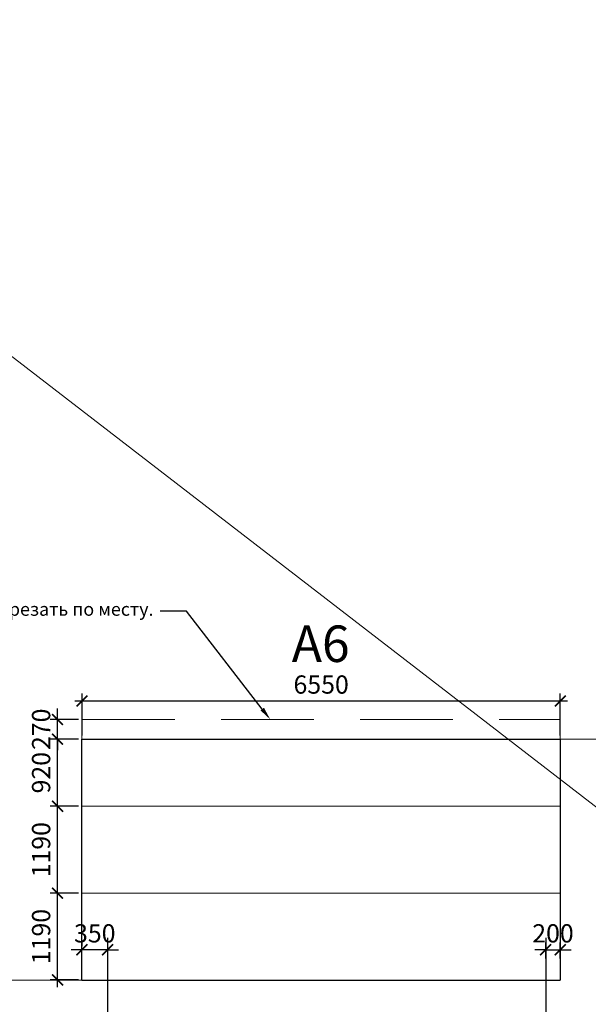
# Model space of a CAD drawing. Units: inches. Extents: x -2950041 to 113618133, y -223475 to 257803.
# Drawn here: x 152942 to 160729, y -60005 to -46515 of the extents above; entities that cross this region are included whole.
import ezdxf
from ezdxf import colors
from ezdxf.entities.mleader import LeaderData, LeaderLine
from ezdxf.math import Vec2, Vec3

# ---------------------------------------------------------------- set-up
doc = ezdxf.new("R2010")
doc.units = ezdxf.units.IN
doc.header["$MEASUREMENT"] = 0
for name, pattern in [('GOST2.303 5', [24, 20, -1.5, 1, -1.5]), ('ОСЕВАЯ', [30.5, 24, -3, 0.5, -3]), ('штриховая', [19.05, 12.7, -6.35])]:
    doc.linetypes.add(name, pattern=pattern)
for name, color, linetype, lineweight in [('АС_ВЫСОТНАЯ ОТМЕТКА', 215, 'Continuous', 18), ('АС_ОСИ', 7, 'ОСЕВАЯ', 13), ('АС_ПАНЕЛИ', 151, 'Continuous', 18), ('АС_РАЗМЕРЫ', 43, 'Continuous', 15), ('АС_РАМКА', 7, 'Continuous', 18)]:
    doc.layers.add(name, color=color, linetype=linetype, lineweight=lineweight)
doc.styles.add('SSP3_025', font='GOST Common.ttf', dxfattribs={"width": 0.6, "height": 250})
doc.styles.add('SSP3_03', font='GOST Common.ttf', dxfattribs={"width": 0.7, "height": 250})
doc.styles.get("Standard").update_dxf_attribs({"font": 'arial.ttf'})
doc.dimstyles.new('PTAM', dxfattribs={"dimscale": 100, "dimtxt": 250, "dimasz": 1.5, "dimexe": 1, "dimexo": 0.5, "dimgap": 1, "dimtad": 1, "dimdec": 0, "dimrnd": 10, "dimzin": 12, "dimdsep": 46, "dimtxsty": 'SSP3_025', "dimblk": 'ARCHTICK', "dimcen": 2, "dimdle": 1, "dimadec": 1, "dimazin": 3, "dimtfac": 1, "dimtdec": 0, "dimtix": 1, "dimtmove": 2, "dimatfit": 3, "dimfxl": 1, "dimtolj": 1, "dimtzin": 0, "dimarcsym": 0})

# ---------------------------------------------------------------- blocks, each defined once
blk = doc.blocks.new('_ArchTick')
at = {"color": 0, "linetype": 'ByBlock', "const_width": 0.15}
blk.add_lwpolyline([(-0.5, -0.5), (0.5, 0.5)], dxfattribs=at)
blk = doc.blocks.new('*D1661')
at = {"layer": 'Defpoints', "color": 0, "transparency": 16777216}
for p in [(160345, -55849), (153795, -56372), (160345, -56372)]:
    blk.add_point(p, dxfattribs=at)
at = {"layer": 'АС_РАЗМЕРЫ', "color": 0, "lineweight": -2, "transparency": 16777216}
for p, q in [((153695, -55849), (160445, -55849)), ((153795, -56322), (153795, -55749)), ((160345, -56322), (160345, -55749))]:
    blk.add_line(p, q, dxfattribs=at)
at = {"layer": 'АС_РАЗМЕРЫ', "color": 0, "lineweight": -2, "transparency": 16777216, "xscale": 150, "yscale": 150, "zscale": 150, "rotation": 180}
blk.add_blockref('_ArchTick', (153795, -55849), dxfattribs=at)
at = {"layer": 'АС_РАЗМЕРЫ', "color": 0, "lineweight": -2, "transparency": 16777216, "xscale": 150, "yscale": 150, "zscale": 150}
blk.add_blockref('_ArchTick', (160345, -55849), dxfattribs=at)
at = {"layer": 'АС_РАЗМЕРЫ', "color": 0, "transparency": 16777216, "insert": (157070, -55624), "char_height": 250, "attachment_point": 5, "style": 'SSP3_025'}
blk.add_mtext('\\A1;6550', dxfattribs=at)
blk = doc.blocks.new('*D1662')
at = {"layer": 'Defpoints', "color": 0, "transparency": 16777216}
for p in [(160345, -59258), (160145, -59427), (160345, -59427)]:
    blk.add_point(p, dxfattribs=at)
at = {"layer": 'АС_РАЗМЕРЫ', "color": 0, "lineweight": -2, "transparency": 16777216}
for p, q in [((160145, -59377), (160145, -59158)), ((160345, -59377), (160345, -59158)), ((160145, -59258), (159995, -59258)), ((160145, -59258), (160345, -59258)), ((160345, -59258), (160495, -59258))]:
    blk.add_line(p, q, dxfattribs=at)
at = {"layer": 'АС_РАЗМЕРЫ', "color": 0, "lineweight": -2, "transparency": 16777216, "xscale": 150, "yscale": 150, "zscale": 150}
blk.add_blockref('_ArchTick', (160145, -59258), dxfattribs=at)
at = {"layer": 'АС_РАЗМЕРЫ', "color": 0, "lineweight": -2, "transparency": 16777216, "xscale": 150, "yscale": 150, "zscale": 150, "rotation": 180}
blk.add_blockref('_ArchTick', (160345, -59258), dxfattribs=at)
at = {"layer": 'АС_РАЗМЕРЫ', "color": 0, "transparency": 16777216, "insert": (160245, -59033), "char_height": 250, "attachment_point": 5, "style": 'SSP3_025'}
blk.add_mtext('\\A1;200', dxfattribs=at)
blk = doc.blocks.new('*D1663')
at = {"layer": 'Defpoints', "color": 0, "transparency": 16777216}
for p in [(153795, -59258), (153795, -59258), (154145, -59258)]:
    blk.add_point(p, dxfattribs=at)
at = {"layer": 'АС_РАЗМЕРЫ', "color": 0, "lineweight": -2, "transparency": 16777216}
for p, q in [((153795, -59208), (153795, -59158)), ((153795, -59258), (153645, -59258)), ((154145, -59258), (153795, -59258)), ((154145, -59258), (154295, -59258)), ((154145, -59308), (154145, -59358))]:
    blk.add_line(p, q, dxfattribs=at)
at = {"layer": 'АС_РАЗМЕРЫ', "color": 0, "lineweight": -2, "transparency": 16777216, "xscale": 150, "yscale": 150, "zscale": 150}
blk.add_blockref('_ArchTick', (153795, -59258), dxfattribs=at)
at = {"layer": 'АС_РАЗМЕРЫ', "color": 0, "lineweight": -2, "transparency": 16777216, "xscale": 150, "yscale": 150, "zscale": 150, "rotation": 180}
blk.add_blockref('_ArchTick', (154145, -59258), dxfattribs=at)
at = {"layer": 'АС_РАЗМЕРЫ', "color": 0, "transparency": 16777216, "insert": (153970, -59033), "char_height": 250, "attachment_point": 5, "style": 'SSP3_025'}
blk.add_mtext('\\A1;350', dxfattribs=at)
blk = doc.blocks.new('*D1664')
at = {"layer": 'Defpoints', "color": 0, "transparency": 16777216}
for p in [(153460, -58482), (153795, -58482), (153795, -59672)]:
    blk.add_point(p, dxfattribs=at)
at = {"layer": 'АС_РАЗМЕРЫ', "color": 0, "lineweight": -2, "transparency": 16777216}
for p, q in [((153460, -59772), (153460, -58382)), ((153745, -58482), (153360, -58482)), ((153745, -59672), (153360, -59672))]:
    blk.add_line(p, q, dxfattribs=at)
at = {"layer": 'АС_РАЗМЕРЫ', "color": 0, "lineweight": -2, "transparency": 16777216, "xscale": 150, "yscale": 150, "zscale": 150}
for p, rotation in [((153460, -58482), 90), ((153460, -59672), 270)]:
    blk.add_blockref('_ArchTick', p, dxfattribs=dict(at, rotation=rotation))
at = {"layer": 'АС_РАЗМЕРЫ', "color": 0, "transparency": 16777216, "insert": (153235, -59077), "char_height": 250, "attachment_point": 5, "rotation": 90, "style": 'SSP3_025'}
blk.add_mtext('\\A1;1190', dxfattribs=at)
blk = doc.blocks.new('*D1665')
at = {"layer": 'Defpoints', "color": 0, "transparency": 16777216}
for p in [(153460, -57292), (153795, -57292), (153795, -58482)]:
    blk.add_point(p, dxfattribs=at)
at = {"layer": 'АС_РАЗМЕРЫ', "color": 0, "lineweight": -2, "transparency": 16777216}
for p, q in [((153460, -58582), (153460, -57192)), ((153745, -57292), (153360, -57292)), ((153745, -58482), (153360, -58482))]:
    blk.add_line(p, q, dxfattribs=at)
at = {"layer": 'АС_РАЗМЕРЫ', "color": 0, "lineweight": -2, "transparency": 16777216, "xscale": 150, "yscale": 150, "zscale": 150}
for p, rotation in [((153460, -57292), 90), ((153460, -58482), 270)]:
    blk.add_blockref('_ArchTick', p, dxfattribs=dict(at, rotation=rotation))
at = {"layer": 'АС_РАЗМЕРЫ', "color": 0, "transparency": 16777216, "insert": (153235, -57887), "char_height": 250, "attachment_point": 5, "rotation": 90, "style": 'SSP3_025'}
blk.add_mtext('\\A1;1190', dxfattribs=at)
blk = doc.blocks.new('*D1666')
at = {"layer": 'Defpoints', "color": 0, "transparency": 16777216}
for p in [(153460, -56372), (153795, -56372), (153795, -57292)]:
    blk.add_point(p, dxfattribs=at)
at = {"layer": 'АС_РАЗМЕРЫ', "color": 0, "lineweight": -2, "transparency": 16777216}
for p, q in [((153745, -56372), (153360, -56372)), ((153460, -57392), (153460, -56272)), ((153745, -57292), (153360, -57292))]:
    blk.add_line(p, q, dxfattribs=at)
at = {"layer": 'АС_РАЗМЕРЫ', "color": 0, "lineweight": -2, "transparency": 16777216, "xscale": 150, "yscale": 150, "zscale": 150}
for p, rotation in [((153460, -56372), 90), ((153460, -57292), 270)]:
    blk.add_blockref('_ArchTick', p, dxfattribs=dict(at, rotation=rotation))
at = {"layer": 'АС_РАЗМЕРЫ', "color": 0, "transparency": 16777216, "insert": (153235, -56832), "char_height": 250, "attachment_point": 5, "rotation": 90, "style": 'SSP3_025'}
blk.add_mtext('\\A1;920', dxfattribs=at)
blk = doc.blocks.new('*D1667')
at = {"layer": 'Defpoints', "color": 0, "transparency": 16777216}
for p in [(153460, -56102), (153795, -56102), (153795, -56372)]:
    blk.add_point(p, dxfattribs=at)
at = {"layer": 'АС_РАЗМЕРЫ', "color": 0, "lineweight": -2, "transparency": 16777216}
for p, q in [((153460, -56102), (153460, -55952)), ((153745, -56102), (153360, -56102)), ((153460, -56372), (153460, -56102)), ((153745, -56372), (153360, -56372)), ((153460, -56372), (153460, -56522))]:
    blk.add_line(p, q, dxfattribs=at)
at = {"layer": 'АС_РАЗМЕРЫ', "color": 0, "lineweight": -2, "transparency": 16777216, "xscale": 150, "yscale": 150, "zscale": 150}
for p, rotation in [((153460, -56102), 270), ((153460, -56372), 90)]:
    blk.add_blockref('_ArchTick', p, dxfattribs=dict(at, rotation=rotation))
at = {"layer": 'АС_РАЗМЕРЫ', "color": 0, "transparency": 16777216, "insert": (153235, -56237), "char_height": 250, "attachment_point": 5, "rotation": 90, "style": 'SSP3_025'}
blk.add_mtext('\\A1;270', dxfattribs=at)

msp = doc.modelspace()

# ---------------------------------------------------------------- linework, layer by layer
at = {"layer": 'АС_ВЫСОТНАЯ ОТМЕТКА', "linetype": 'Continuous', "ltscale": 100}
for points in [[(160344.833, -56372.487), (161162.52, -56372.487)], [(154449.029, -59672.487), (152462.635, -59672.487)]]:
    msp.add_lwpolyline(points, dxfattribs=at)
at = {"layer": 'АС_ОСИ', "linetype": 'GOST2.303 5', "lineweight": 25, "ltscale": 100}
for points in [[(154144.833, -59095.103), (154144.833, -62807.687)], [(160144.833, -59095.103), (160144.833, -62807.687)]]:
    msp.add_lwpolyline(points, dxfattribs=at)
at = {"layer": 'АС_ПАНЕЛИ', "ltscale": 100}
for p, q in [((153794.833, -56102.487), (153794.833, -59672.487)), ((160344.833, -56102.487), (160344.833, -59672.487)), ((153794.833, -57292.487), (160344.833, -57292.487)), ((153794.833, -58482.487), (160344.833, -58482.487))]:
    msp.add_line(p, q, dxfattribs=at)
at = {"layer": 'АС_ПАНЕЛИ', "linetype": 'штриховая', "ltscale": 100}
msp.add_line((153794.833, -56102.487), (160344.833, -56102.487), dxfattribs=at)
at = {"layer": 'АС_ПАНЕЛИ', "lineweight": 30, "ltscale": 100}
for p, q in [((153794.833, -59672.487), (153794.833, -56372.487)), ((153794.833, -56372.487), (160344.833, -56372.487)), ((160344.833, -56372.487), (160344.833, -59672.487)), ((153794.833, -59672.487), (160344.833, -59672.487))]:
    msp.add_line(p, q, dxfattribs=at)
at = {"layer": 'АС_РАЗМЕРЫ'}
msp.add_lwpolyline([(79561.506, 5377.948), (371088.182, -219460.484)], dxfattribs=at)

# ---------------------------------------------------------------- texts
at = {"layer": 'АС_РАМКА', "color": 1, "linetype": 'Continuous', "lineweight": 25, "ltscale": 100, "insert": (156666.759, -54814.94), "char_height": 500, "width": 921.21212, "attachment_point": 1, "style": 'SSP3_03'}
msp.add_mtext('\\fGOST Common|b0|i0|c1|p34;\\W1.0000000000;\\T1.0000000000;\\o\\lА6', dxfattribs=at)

# ---------------------------------------------------------------- dimensions: what is measured, and where the dimension line sits
at = {"layer": 'АС_РАЗМЕРЫ'}
for base, p1, p2, picture, middle in [((160344.833, -55848.785), (153794.833, -56372.487), (160344.833, -56372.487), '*D1661', (157069.833, -55623.785)), ((153794.833, -59257.697), (154144.833, -59257.697), (153794.833, -59257.697), '*D1663', (153969.833, -59032.697)), ((160344.833, -59257.697), (160144.833, -59427.035), (160344.833, -59427.035), '*D1662', (160244.833, -59032.697))]:
    dim = msp.add_linear_dim(base=base, p1=p1, p2=p2, dimstyle='PTAM', dxfattribs=at)
    dim.commit()
    dim.dimension.update_dxf_attribs({"geometry": picture, "text_midpoint": middle})
for base, p1, p2, picture, middle in [((153459.865, -56102.487), (153794.833, -56372.487), (153794.833, -56102.487), '*D1667', (153234.865, -56237.487)), ((153459.865, -56372.487), (153794.833, -57292.487), (153794.833, -56372.487), '*D1666', (153234.865, -56832.487)), ((153459.865, -57292.487), (153794.833, -58482.487), (153794.833, -57292.487), '*D1665', (153234.865, -57887.487)), ((153459.865, -58482.487), (153794.833, -59672.487), (153794.833, -58482.487), '*D1664', (153234.865, -59077.487))]:
    dim = msp.add_linear_dim(base=base, p1=p1, p2=p2, angle=90, dimstyle='PTAM', dxfattribs=at)
    dim.commit()
    dim.dimension.update_dxf_attribs({"geometry": picture, "text_midpoint": middle})

# ---------------------------------------------------------------- leaders
ml = msp.add_multileader_mtext('Standard', dxfattribs=at)
ml.set_content('Отрезать по месту.', color=256)
ml.set_leader_properties()
ml.build(insert=Vec2(0, 0))
ml.multileader.update_dxf_attribs({"dogleg_length": 0.36, "arrow_head_size": 180, "scale": 1000})
ctx = ml.context
ctx.base_point, ctx.scale, ctx.char_height, ctx.arrow_head_size, ctx.landing_gap_size, ctx.plane_origin = Vec3(172230.234, -47278.013), 1000, 180, 180, 90, Vec3(176142.299, -48762.487)
ctx.text_align_type = 2
notes = []
notes.append((ctx, [(0, (1, 1, 0), (174992.976, -47278.013), (-1, 0), 360, [(0, [(176142.299, -48762.487)], 0, [])])]))
ctx.mtext.insert, ctx.mtext.width, ctx.mtext.alignment, ctx.mtext.flow_direction = Vec3(174542.976, -47161.554), 3044.27498, 3, 5
ml = msp.add_multileader_mtext('Standard', dxfattribs=at)
ml.set_content('Отрезать по месту.', color=256)
ml.set_leader_properties()
ml.build(insert=Vec2(0, 0))
ml.multileader.update_dxf_attribs({"dogleg_length": 0.36, "arrow_head_size": 180, "scale": 1000})
ctx = ml.context
ctx.base_point, ctx.scale, ctx.char_height, ctx.arrow_head_size, ctx.landing_gap_size, ctx.plane_origin = Vec3(193537.653, -47278.013), 1000, 180, 180, 90, Vec3(197449.719, -48762.487)
ctx.text_align_type = 2
notes.append((ctx, [(0, (1, 1, 0), (196300.395, -47278.013), (-1, 0), 360, [(0, [(197449.719, -48762.487)], 0, [])])]))
ctx.mtext.insert, ctx.mtext.width, ctx.mtext.alignment, ctx.mtext.flow_direction = Vec3(195850.395, -47161.554), 3044.27498, 3, 5
ml = msp.add_multileader_mtext('Standard', dxfattribs=at)
ml.set_content('Отрезать по месту.', color=256)
ml.set_leader_properties()
ml.build(insert=Vec2(0, 0))
ml.multileader.update_dxf_attribs({"dogleg_length": 0.36, "arrow_head_size": 180, "scale": 1000})
ctx = ml.context
ctx.base_point, ctx.scale, ctx.char_height, ctx.arrow_head_size, ctx.landing_gap_size, ctx.plane_origin = Vec3(208040.935, -47276.43), 1000, 180, 180, 90, Vec3(211953, -48760.903)
ctx.text_align_type = 2
notes.append((ctx, [(0, (1, 1, 0), (210803.677, -47276.43), (-1, 0), 360, [(0, [(211953, -48760.903)], 0, [])])]))
ctx.mtext.insert, ctx.mtext.width, ctx.mtext.alignment, ctx.mtext.flow_direction = Vec3(210353.677, -47159.97), 3044.27498, 3, 5
ml = msp.add_multileader_mtext('Standard', dxfattribs=at)
ml.set_content('Отрезать по месту.', color=256)
ml.set_leader_properties()
ml.build(insert=Vec2(0, 0))
ml.multileader.update_dxf_attribs({"dogleg_length": 0.36, "arrow_head_size": 180, "scale": 1000})
ctx = ml.context
ctx.base_point, ctx.scale, ctx.char_height, ctx.arrow_head_size, ctx.landing_gap_size, ctx.plane_origin = Vec3(221280.631, -47278.013), 1000, 180, 180, 90, Vec3(225192.697, -48762.487)
ctx.text_align_type = 2
notes.append((ctx, [(0, (1, 1, 0), (224043.374, -47278.013), (-1, 0), 360, [(0, [(225192.697, -48762.487)], 0, [])])]))
ctx.mtext.insert, ctx.mtext.width, ctx.mtext.alignment, ctx.mtext.flow_direction = Vec3(223593.374, -47161.554), 3044.27498, 3, 5
ml = msp.add_multileader_mtext('Standard', dxfattribs=at)
ml.set_content('Отрезать по месту.', color=256)
ml.set_leader_properties()
ml.build(insert=Vec2(0, 0))
ml.multileader.update_dxf_attribs({"dogleg_length": 0.36, "arrow_head_size": 180, "scale": 1000})
ctx = ml.context
ctx.base_point, ctx.scale, ctx.char_height, ctx.arrow_head_size, ctx.landing_gap_size, ctx.plane_origin = Vec3(163760.734, -50878.013), 1000, 180, 180, 90, Vec3(167672.8, -52362.487)
ctx.text_align_type = 2
notes.append((ctx, [(0, (1, 1, 0), (166523.476, -50878.013), (-1, 0), 360, [(0, [(167672.8, -52362.487)], 0, [])])]))
ctx.mtext.insert, ctx.mtext.width, ctx.mtext.alignment, ctx.mtext.flow_direction = Vec3(166073.476, -50761.554), 3044.27498, 3, 5
ml = msp.add_multileader_mtext('Standard', dxfattribs=at)
ml.set_content('Отрезать по месту.', color=256)
ml.set_leader_properties()
ml.build(insert=Vec2(0, 0))
ml.multileader.update_dxf_attribs({"dogleg_length": 0.36, "arrow_head_size": 180, "scale": 1000})
ctx = ml.context
ctx.base_point, ctx.scale, ctx.char_height, ctx.arrow_head_size, ctx.landing_gap_size, ctx.plane_origin = Vec3(184230.67, -50878.013), 1000, 180, 180, 90, Vec3(188142.736, -52362.487)
ctx.text_align_type = 2
notes.append((ctx, [(0, (1, 1, 0), (186993.412, -50878.013), (-1, 0), 360, [(0, [(188142.736, -52362.487)], 0, [])])]))
ctx.mtext.insert, ctx.mtext.width, ctx.mtext.alignment, ctx.mtext.flow_direction = Vec3(186543.412, -50761.554), 3044.27498, 3, 5
ml = msp.add_multileader_mtext('Standard', dxfattribs=at)
ml.set_content('Отрезать по месту.', color=256)
ml.set_leader_properties()
ml.build(insert=Vec2(0, 0))
ml.multileader.update_dxf_attribs({"dogleg_length": 0.36, "arrow_head_size": 180, "scale": 1000})
ctx = ml.context
ctx.base_point, ctx.scale, ctx.char_height, ctx.arrow_head_size, ctx.landing_gap_size, ctx.plane_origin = Vec3(202574.023, -50878.013), 1000, 180, 180, 90, Vec3(206486.088, -52362.487)
ctx.text_align_type = 2
notes.append((ctx, [(0, (1, 1, 0), (205336.765, -50878.013), (-1, 0), 360, [(0, [(206486.088, -52362.487)], 0, [])])]))
ctx.mtext.insert, ctx.mtext.width, ctx.mtext.alignment, ctx.mtext.flow_direction = Vec3(204886.765, -50761.554), 3044.27498, 3, 5
ml = msp.add_multileader_mtext('Standard', dxfattribs=at)
ml.set_content('Отрезать по месту.', color=256)
ml.set_leader_properties()
ml.build(insert=Vec2(0, 0))
ml.multileader.update_dxf_attribs({"dogleg_length": 0.36, "arrow_head_size": 180, "scale": 1000})
ctx = ml.context
ctx.base_point, ctx.scale, ctx.char_height, ctx.arrow_head_size, ctx.landing_gap_size, ctx.plane_origin = Vec3(217047.356, -50878.013), 1000, 180, 180, 90, Vec3(220959.421, -52362.487)
ctx.text_align_type = 2
notes.append((ctx, [(0, (1, 1, 0), (219810.098, -50878.013), (-1, 0), 360, [(0, [(220959.421, -52362.487)], 0, [])])]))
ctx.mtext.insert, ctx.mtext.width, ctx.mtext.alignment, ctx.mtext.flow_direction = Vec3(219360.098, -50761.554), 3044.27498, 3, 5
ml = msp.add_multileader_mtext('Standard', dxfattribs=at)
ml.set_content('Отрезать по месту.', color=256)
ml.set_leader_properties()
ml.build(insert=Vec2(0, 0))
ml.multileader.update_dxf_attribs({"dogleg_length": 0.36, "arrow_head_size": 180, "scale": 1000})
ctx = ml.context
ctx.base_point, ctx.scale, ctx.char_height, ctx.arrow_head_size, ctx.landing_gap_size, ctx.plane_origin = Vec3(152461.447, -54618.013), 1000, 180, 180, 90, Vec3(156373.513, -56102.487)
ctx.text_align_type = 2
notes.append((ctx, [(0, (1, 1, 0), (155224.189, -54618.013), (-1, 0), 360, [(0, [(156373.513, -56102.487)], 0, [])])]))
ctx.mtext.insert, ctx.mtext.width, ctx.mtext.alignment, ctx.mtext.flow_direction = Vec3(154774.189, -54501.554), 3044.27498, 3, 5
ml = msp.add_multileader_mtext('Standard', dxfattribs=at)
ml.set_content('Отрезать по месту.', color=256)
ml.set_leader_properties()
ml.build(insert=Vec2(0, 0))
ml.multileader.update_dxf_attribs({"dogleg_length": 0.36, "arrow_head_size": 180, "scale": 1000})
ctx = ml.context
ctx.base_point, ctx.scale, ctx.char_height, ctx.arrow_head_size, ctx.landing_gap_size, ctx.plane_origin = Vec3(175117.421, -54618.013), 1000, 180, 180, 90, Vec3(179029.487, -56102.487)
ctx.text_align_type = 2
notes.append((ctx, [(0, (1, 1, 0), (177880.163, -54618.013), (-1, 0), 360, [(0, [(179029.487, -56102.487)], 0, [])])]))
ctx.mtext.insert, ctx.mtext.width, ctx.mtext.alignment, ctx.mtext.flow_direction = Vec3(177430.163, -54501.554), 3044.27498, 3, 5
ml = msp.add_multileader_mtext('Standard', dxfattribs=at)
ml.set_content('Отрезать по месту.', color=256)
ml.set_leader_properties()
ml.build(insert=Vec2(0, 0))
ml.multileader.update_dxf_attribs({"dogleg_length": 0.36, "arrow_head_size": 180, "scale": 1000})
ctx = ml.context
ctx.base_point, ctx.scale, ctx.char_height, ctx.arrow_head_size, ctx.landing_gap_size, ctx.plane_origin = Vec3(196315.384, -54618.013), 1000, 180, 180, 90, Vec3(200227.449, -56102.487)
ctx.text_align_type = 2
notes.append((ctx, [(0, (1, 1, 0), (199078.126, -54618.013), (-1, 0), 360, [(0, [(200227.449, -56102.487)], 0, [])])]))
ctx.mtext.insert, ctx.mtext.width, ctx.mtext.alignment, ctx.mtext.flow_direction = Vec3(198628.126, -54501.554), 3044.27498, 3, 5
ml = msp.add_multileader_mtext('Standard', dxfattribs=at)
ml.set_content('Отрезать по месту.', color=256)
ml.set_leader_properties()
ml.build(insert=Vec2(0, 0))
ml.multileader.update_dxf_attribs({"dogleg_length": 0.36, "arrow_head_size": 180, "scale": 1000})
ctx = ml.context
ctx.base_point, ctx.scale, ctx.char_height, ctx.arrow_head_size, ctx.landing_gap_size, ctx.plane_origin = Vec3(209829.167, -54618.013), 1000, 180, 180, 90, Vec3(213741.232, -56102.487)
ctx.text_align_type = 2
notes.append((ctx, [(0, (1, 1, 0), (212591.909, -54618.013), (-1, 0), 360, [(0, [(213741.232, -56102.487)], 0, [])])]))
ctx.mtext.insert, ctx.mtext.width, ctx.mtext.alignment, ctx.mtext.flow_direction = Vec3(212141.909, -54501.554), 3044.27498, 3, 5
ml = msp.add_multileader_mtext('Standard', dxfattribs=at)
ml.set_content('Отрезать по месту.', color=256)
ml.set_leader_properties()
ml.build(insert=Vec2(0, 0))
ml.multileader.update_dxf_attribs({"dogleg_length": 0.36, "arrow_head_size": 180, "scale": 1000})
ctx = ml.context
ctx.base_point, ctx.scale, ctx.char_height, ctx.arrow_head_size, ctx.landing_gap_size, ctx.plane_origin = Vec3(222559.104, -54618.013), 1000, 180, 180, 90, Vec3(226471.17, -56102.487)
ctx.text_align_type = 2
notes.append((ctx, [(0, (1, 1, 0), (225321.846, -54618.013), (-1, 0), 360, [(0, [(226471.17, -56102.487)], 0, [])])]))
ctx.mtext.insert, ctx.mtext.width, ctx.mtext.alignment, ctx.mtext.flow_direction = Vec3(224871.846, -54501.554), 3044.27498, 3, 5
for ctx, leaders in notes:
    for number, flags, end, landing, length, lines in leaders:
        leader = LeaderData()
        leader.index, (leader.has_last_leader_line, leader.has_dogleg_vector, leader.attachment_direction) = number, flags
        leader.last_leader_point, leader.dogleg_vector, leader.dogleg_length = Vec3(end), Vec3(landing), length
        for number, points, colour, breaks in lines:
            line = LeaderLine()
            line.index, line.vertices, line.color, line.breaks = number, Vec3.list(points), colors.encode_raw_color(colour), breaks
            leader.lines.append(line)
        ctx.leaders.append(leader)

doc.saveas('drawing.dxf')
